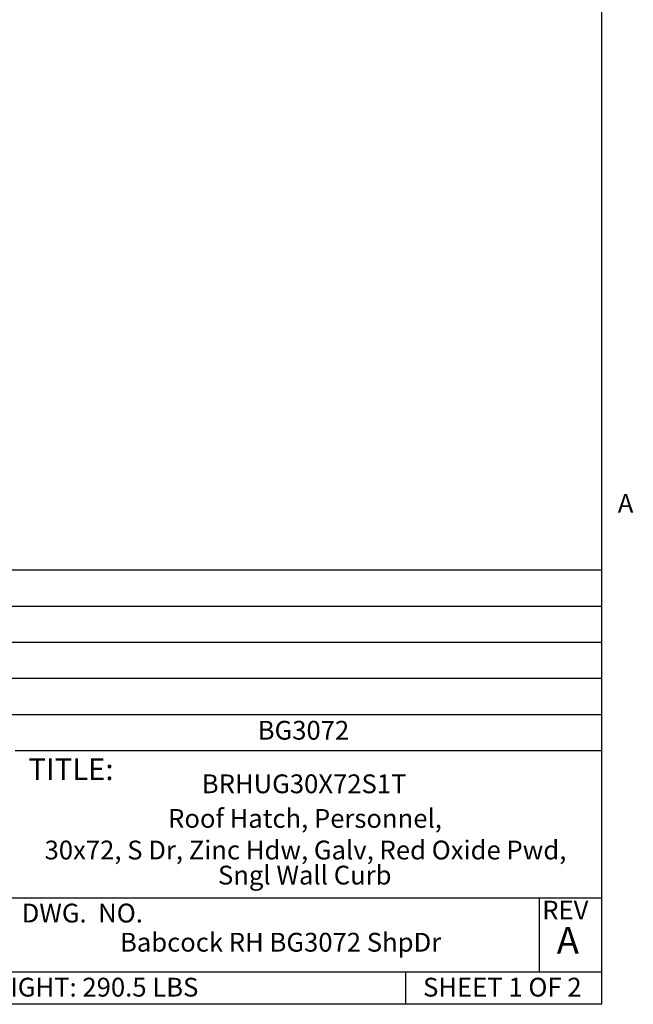
# Model space of a CAD drawing. Units: inches. Extents: x 0.1 to 10.8, y 0.2 to 8.4.
# Drawn here: x 8.4 to 10.8, y 0.4 to 4.2 of the extents above; entities that cross this region are included whole.
import ezdxf

# ---------------------------------------------------------------- set-up
doc = ezdxf.new("R2010")
doc.units = ezdxf.units.IN
doc.header["$MEASUREMENT"] = 0
doc.layers.add('FORMAT', color=7, linetype='Continuous')
doc.styles.add('SLDTEXTSTYLE0', font='TXT', dxfattribs={"width": 0.605})

# ---------------------------------------------------------------- blocks, each defined once
blk = doc.blocks.new('SW_NOTE_0_8')
at = {"layer": 'FORMAT', "color": 0, "char_height": 0.072917, "attachment_point": 2, "style": 'SLDTEXTSTYLE0'}
for s, insert in [('30x72, S Dr, Zinc Hdw, Galv, Red Oxide Pwd,', (1.0003, 0.094)), ('Sngl Wall Curb', (0.9975, -0.0032))]:
    blk.add_mtext(s, dxfattribs=dict(at, insert=insert))

msp = doc.modelspace()

# ---------------------------------------------------------------- linework, layer by layer
at = {"color": 8, "linetype": 'Continuous', "lineweight": 18}
for q in [(10.629927, 8.19207317), (0.329927, 0.39207317)]:
    msp.add_line((10.629927, 0.39207317), q, dxfattribs=at)
at = {"layer": 'FORMAT'}
for q in [(10.629927, 8.19207317), (0.329927, 0.39207317)]:
    msp.add_line((10.629927, 0.39207317), q, dxfattribs=at)
at = {"layer": 'FORMAT', "color": 8}
for p, q in [((6.7627312, 2.07593825), (10.629927, 2.07593825)), ((6.7627312, 1.93593825), (10.629927, 1.93593825)), ((6.7627312, 1.79593825), (10.629927, 1.79593825)), ((6.7627312, 1.65593825), (10.629927, 1.65593825)), ((6.7627312, 1.51593825), (10.629927, 1.51593825)), ((8.35573652, 1.37593825), (10.629927, 1.37593825)), ((6.7627312, 0.80466695), (10.629927, 0.80466695)), ((10.38656236, 0.80466695), (10.38656236, 0.5181035)), ((8.08544948, 0.5181035), (10.629927, 0.5181035)), ((9.86821047, 0.5181035), (9.86821047, 0.39207317))]:
    msp.add_line(p, q, dxfattribs=at)

# ---------------------------------------------------------------- block references
at = {"layer": 'FORMAT'}
msp.add_blockref('SW_NOTE_0_8', (8.48079844, 0.93257693), dxfattribs=at)

# ---------------------------------------------------------------- texts
at = {"layer": 'FORMAT', "style": 'SLDTEXTSTYLE0'}
for s, insert, char_height, attachment_point in [('A', (10.6916896, 2.37032498), 0.07291667, 1), ('BG3072', (9.47327498, 1.49092018), 0.072916667, 2), ('TITLE:', (8.40748975, 1.34501249), 0.083333333, 1), ('BRHUG30X72S1T', (9.47584896, 1.28328741), 0.0729166667, 2), ('Roof Hatch, Personnel,', (9.47930081, 1.14911796), 0.0729166667, 2), ('DWG.  NO.', (8.38111921, 0.78221065), 0.072916667, 1), ('REV', (10.39873167, 0.79377318), 0.072916667, 1), ('Babcock RH BG3072 ShpDr', (9.3845837, 0.66911971), 0.0729166667, 2), ('WEIGHT: 290.5 LBS', (8.19102588, 0.4949779), 0.0729166667, 1), ('SHEET 1 OF 2', (9.93687676, 0.4949779), 0.0729166667, 1)]:
    msp.add_mtext(s, dxfattribs=dict(at, insert=insert, char_height=char_height, attachment_point=attachment_point))
at = {"layer": 'FORMAT', "color": 7, "insert": (10.49811559, 0.69206596), "char_height": 0.10416667, "attachment_point": 2, "style": 'SLDTEXTSTYLE0'}
msp.add_mtext('A', dxfattribs=at)

doc.saveas('drawing.dxf')
